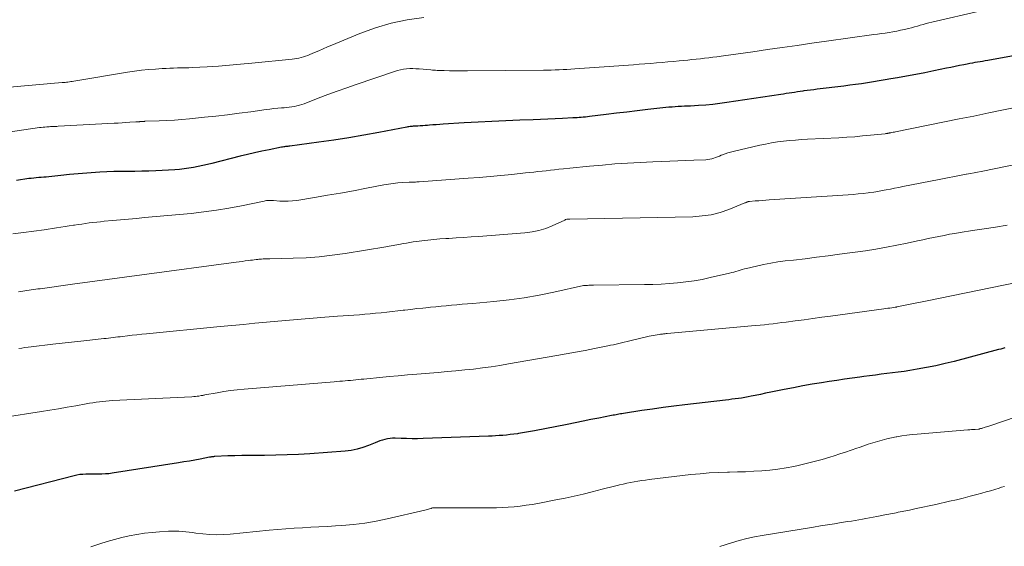
# Model space of a CAD drawing. Units: feet. Extents: x 1900000 to 1905039, y 510000 to 515000.
# Drawn here: x 1900089 to 1900248, y 510278 to 510364 of the extents above; entities that cross this region are included whole.
import ezdxf

# ---------------------------------------------------------------- set-up
doc = ezdxf.new("R2010")
doc.units = ezdxf.units.FT
doc.header["$LTSCALE"] = 100
doc.header["$MEASUREMENT"] = 0
doc.layers.add('CONTOUR INDEX', color=32, linetype='Continuous', lineweight=25)
doc.layers.add('CONTOUR INTERMEDIATE', color=40, linetype='Continuous', lineweight=15)

msp = doc.modelspace()

# ---------------------------------------------------------------- linework, layer by layer
at = {"layer": 'CONTOUR INDEX', "flags": 128}
for points, elevation in [([(1900256.45, 510358.94), (1900245.48, 510356.98), (1900245.07, 510356.9), (1900244.66, 510356.83), (1900244.24, 510356.76), (1900243.83, 510356.69), (1900243.42, 510356.62), (1900243, 510356.55), (1900242.59, 510356.47), (1900242.18, 510356.39), (1900241.61, 510356.28), (1900240.92, 510356.14), (1900240.23, 510356), (1900239.53, 510355.85), (1900238.84, 510355.71), (1900236.78, 510355.28), (1900235.31, 510354.98), (1900233.84, 510354.69), (1900232.37, 510354.42), (1900230.9, 510354.16), (1900229.85, 510353.98), (1900228.9, 510353.82), (1900227.95, 510353.66), (1900227, 510353.51), (1900226.04, 510353.36), (1900225.09, 510353.22), (1900224.13, 510353.08), (1900223.17, 510352.96), (1900222.22, 510352.84), (1900217.93, 510352.31), (1900217.39, 510352.25), (1900216.85, 510352.18), (1900216.32, 510352.11), (1900215.78, 510352.04), (1900215.61, 510352.02), (1900215.16, 510351.96), (1900214.71, 510351.89), (1900214.26, 510351.82), (1900213.82, 510351.75), (1900213.37, 510351.68), (1900212.92, 510351.61), (1900212.48, 510351.53), (1900212.03, 510351.47), (1900203.33, 510350.15), (1900202.19, 510349.99), (1900201.05, 510349.86), (1900199.9, 510349.76), (1900198.75, 510349.68), (1900197.46, 510349.61), (1900196.96, 510349.59), (1900196.46, 510349.56), (1900195.96, 510349.53), (1900195.45, 510349.51), (1900194.95, 510349.48), (1900194.46, 510349.44), (1900193.96, 510349.4), (1900193.46, 510349.35), (1900190.52, 510349.02), (1900188.84, 510348.83), (1900187.16, 510348.63), (1900185.48, 510348.43), (1900183.8, 510348.23), (1900181.11, 510347.91), (1900180.78, 510347.87), (1900180.44, 510347.83), (1900180.1, 510347.8), (1900179.76, 510347.76), (1900179.43, 510347.74), (1900179.09, 510347.71), (1900178.75, 510347.69), (1900178.41, 510347.67), (1900176.73, 510347.58), (1900175.55, 510347.53), (1900174.36, 510347.47), (1900173.18, 510347.43), (1900172, 510347.38), (1900169.84, 510347.3), (1900167.59, 510347.22), (1900165.34, 510347.11), (1900163.09, 510347), (1900160.84, 510346.87), (1900157.44, 510346.66), (1900156.89, 510346.63), (1900156.34, 510346.59), (1900155.79, 510346.55), (1900155.25, 510346.5), (1900154.92, 510346.47), (1900154.54, 510346.44), (1900154.15, 510346.42), (1900153.76, 510346.39), (1900153.38, 510346.37), (1900152.94, 510346.35), (1900152.77, 510346.34), (1900152.6, 510346.33), (1900152.43, 510346.32), (1900152.27, 510346.3), (1900152.1, 510346.28), (1900151.93, 510346.25), (1900151.76, 510346.22), (1900151.6, 510346.19), (1900147.08, 510345.32), (1900144.65, 510344.87), (1900142.22, 510344.45), (1900139.78, 510344.08), (1900137.33, 510343.74), (1900132.64, 510343.12), (1900132.48, 510343.1), (1900132.32, 510343.08), (1900132.15, 510343.06), (1900131.99, 510343.04), (1900131.83, 510343.01), (1900131.67, 510342.99), (1900131.5, 510342.96), (1900131.34, 510342.93), (1900129.32, 510342.52), (1900128.14, 510342.28), (1900126.97, 510342.02), (1900125.81, 510341.75), (1900124.64, 510341.47), (1900120.07, 510340.32), (1900119.33, 510340.14), (1900118.59, 510339.97), (1900117.85, 510339.81), (1900117.1, 510339.66), (1900116.36, 510339.53), (1900115.6, 510339.43), (1900114.85, 510339.35), (1900114.09, 510339.3), (1900111.01, 510339.14), (1900109.88, 510339.09), (1900108.74, 510339.05), (1900107.61, 510339.03), (1900106.48, 510339.02), (1900105.34, 510339.01), (1900104.21, 510338.99), (1900103.08, 510338.95), (1900101.95, 510338.89), (1900101.24, 510338.85), (1900099.84, 510338.76), (1900098.45, 510338.65), (1900097.06, 510338.52), (1900095.67, 510338.38), (1900093.71, 510338.16), (1900093.3, 510338.12), (1900092.89, 510338.08), (1900092.49, 510338.05), (1900092.08, 510338.02), (1900091.67, 510337.99), (1900091.26, 510337.95), (1900090.86, 510337.91), (1900090.45, 510337.86), (1900088.49, 510337.57)], 1060), ([(1900248.25, 510310.47), (1900247.91, 510310.38), (1900247.58, 510310.3), (1900247.24, 510310.21), (1900240.08, 510308.31), (1900238.59, 510307.94), (1900237.09, 510307.59), (1900235.59, 510307.3), (1900234.07, 510307.03), (1900232.89, 510306.83), (1900231.96, 510306.69), (1900231.03, 510306.55), (1900230.11, 510306.43), (1900229.18, 510306.32), (1900228.25, 510306.21), (1900227.32, 510306.1), (1900226.39, 510305.98), (1900225.46, 510305.86), (1900224.82, 510305.77), (1900223.58, 510305.59), (1900222.33, 510305.41), (1900221.09, 510305.23), (1900219.84, 510305.04), (1900218.62, 510304.84), (1900217.1, 510304.6), (1900215.59, 510304.33), (1900214.09, 510304.05), (1900212.58, 510303.76), (1900211.25, 510303.49), (1900210.41, 510303.32), (1900209.58, 510303.14), (1900208.74, 510302.97), (1900207.9, 510302.79), (1900207.25, 510302.65), (1900206.74, 510302.55), (1900206.22, 510302.45), (1900205.7, 510302.37), (1900205.19, 510302.3), (1900204.67, 510302.23), (1900204.14, 510302.17), (1900203.62, 510302.1), (1900203.1, 510302.04), (1900196.51, 510301.28), (1900194.77, 510301.06), (1900193.04, 510300.84), (1900191.3, 510300.59), (1900189.57, 510300.34), (1900186.58, 510299.87), (1900186.35, 510299.84), (1900186.11, 510299.8), (1900185.87, 510299.76), (1900185.64, 510299.71), (1900185.4, 510299.67), (1900185.17, 510299.63), (1900184.93, 510299.58), (1900184.69, 510299.53), (1900182.61, 510299.13), (1900181.34, 510298.88), (1900180.06, 510298.63), (1900178.78, 510298.37), (1900177.51, 510298.12), (1900172.24, 510297.07), (1900171.58, 510296.95), (1900170.93, 510296.83), (1900170.27, 510296.72), (1900169.61, 510296.62), (1900169.46, 510296.6), (1900168.87, 510296.52), (1900168.29, 510296.45), (1900167.7, 510296.39), (1900167.11, 510296.34), (1900166.53, 510296.3), (1900165.94, 510296.26), (1900165.35, 510296.23), (1900164.76, 510296.21), (1900154.22, 510295.83), (1900153.33, 510295.8), (1900152.43, 510295.8), (1900151.54, 510295.81), (1900150.65, 510295.83), (1900149.71, 510295.86), (1900149.28, 510295.86), (1900148.87, 510295.83), (1900148.45, 510295.77), (1900148.04, 510295.69), (1900147.63, 510295.58), (1900147.23, 510295.45), (1900146.83, 510295.31), (1900146.44, 510295.15), (1900145.4, 510294.71), (1900144.48, 510294.37), (1900143.54, 510294.09), (1900142.58, 510293.91), (1900141.6, 510293.79), (1900135.9, 510293.37), (1900134.07, 510293.25), (1900132.24, 510293.17), (1900130.42, 510293.12), (1900128.59, 510293.1), (1900127.23, 510293.1), (1900126.08, 510293.1), (1900124.93, 510293.08), (1900123.78, 510293.04), (1900122.62, 510293), (1900120.54, 510292.9), (1900120.43, 510292.9), (1900120.32, 510292.89), (1900120.22, 510292.88), (1900120.11, 510292.86), (1900120.01, 510292.85), (1900119.9, 510292.83), (1900119.79, 510292.81), (1900119.69, 510292.79), (1900118.16, 510292.5), (1900117.29, 510292.34), (1900116.42, 510292.18), (1900115.54, 510292.04), (1900114.67, 510291.89), (1900103.96, 510290.22), (1900103.41, 510290.14), (1900102.86, 510290.09), (1900102.3, 510290.06), (1900101.75, 510290.06), (1900101.6, 510290.06), (1900101.12, 510290.06), (1900100.64, 510290.06), (1900100.16, 510290.06), (1900099.68, 510290.06), (1900099.2, 510290.03), (1900098.73, 510289.99), (1900098.26, 510289.91), (1900097.79, 510289.8), (1900088.18, 510287.32)], 1040)]:
    msp.add_lwpolyline(points, dxfattribs=dict(at, elevation=elevation))
at = {"layer": 'CONTOUR INTERMEDIATE', "flags": 128}
for points, elevation in [([(1900244.37, 510364.98), (1900236.46, 510363.16), (1900235.99, 510363.05), (1900235.52, 510362.93), (1900235.05, 510362.8), (1900234.58, 510362.67), (1900234.11, 510362.53), (1900233.64, 510362.4), (1900233.17, 510362.28), (1900232.7, 510362.16), (1900232.01, 510361.99), (1900231.39, 510361.85), (1900230.78, 510361.72), (1900230.16, 510361.61), (1900229.54, 510361.5), (1900228.92, 510361.41), (1900228.3, 510361.32), (1900227.68, 510361.23), (1900227.05, 510361.15), (1900219.42, 510360.08), (1900217.04, 510359.75), (1900214.66, 510359.41), (1900212.28, 510359.07), (1900209.9, 510358.73), (1900207.52, 510358.38), (1900206.33, 510358.21), (1900205.14, 510358.04), (1900203.95, 510357.88), (1900202.76, 510357.72), (1900201.72, 510357.58), (1900201.05, 510357.49), (1900200.38, 510357.41), (1900199.7, 510357.33), (1900199.03, 510357.26), (1900198.35, 510357.19), (1900197.68, 510357.12), (1900197, 510357.05), (1900196.33, 510356.99), (1900195.61, 510356.92), (1900194.69, 510356.83), (1900193.77, 510356.75), (1900192.85, 510356.67), (1900191.93, 510356.59), (1900191.01, 510356.51), (1900190.08, 510356.43), (1900189.16, 510356.36), (1900188.24, 510356.29), (1900178.74, 510355.61), (1900178.11, 510355.56), (1900177.47, 510355.52), (1900176.84, 510355.49), (1900176.21, 510355.46), (1900175.57, 510355.44), (1900174.94, 510355.42), (1900174.31, 510355.41), (1900173.67, 510355.4), (1900161.38, 510355.3), (1900160.66, 510355.3), (1900159.94, 510355.3), (1900159.21, 510355.3), (1900158.49, 510355.31), (1900157.59, 510355.33), (1900157.32, 510355.33), (1900157.05, 510355.34), (1900156.78, 510355.35), (1900156.51, 510355.37), (1900156.24, 510355.39), (1900155.97, 510355.4), (1900155.71, 510355.42), (1900155.44, 510355.45), (1900153.55, 510355.61), (1900153.05, 510355.64), (1900152.54, 510355.66), (1900152.04, 510355.65), (1900151.54, 510355.62), (1900151.04, 510355.56), (1900150.54, 510355.47), (1900150.05, 510355.35), (1900149.57, 510355.21), (1900143.4, 510353.11), (1900141.86, 510352.57), (1900140.32, 510352.02), (1900138.79, 510351.45), (1900137.27, 510350.87), (1900135, 510349.98), (1900134.61, 510349.84), (1900134.21, 510349.72), (1900133.81, 510349.62), (1900133.4, 510349.53), (1900132.99, 510349.46), (1900132.58, 510349.4), (1900132.17, 510349.36), (1900131.75, 510349.32), (1900131.33, 510349.3), (1900130.71, 510349.25), (1900130.09, 510349.19), (1900129.46, 510349.12), (1900128.84, 510349.04), (1900126.34, 510348.69), (1900124.47, 510348.44), (1900122.6, 510348.2), (1900120.73, 510347.99), (1900118.85, 510347.78), (1900116.47, 510347.54), (1900115.23, 510347.43), (1900114, 510347.33), (1900112.76, 510347.26), (1900111.52, 510347.21), (1900109.25, 510347.14), (1900109.15, 510347.13), (1900109.05, 510347.13), (1900108.95, 510347.12), (1900108.84, 510347.11), (1900108.74, 510347.11), (1900108.64, 510347.1), (1900108.54, 510347.09), (1900108.44, 510347.08), (1900108.35, 510347.07), (1900108.2, 510347.06), (1900108.05, 510347.05), (1900107.9, 510347.04), (1900107.75, 510347.03), (1900106.8, 510346.97), (1900106.17, 510346.93), (1900105.54, 510346.9), (1900104.92, 510346.86), (1900104.29, 510346.83), (1900095.22, 510346.33), (1900095.02, 510346.32), (1900094.81, 510346.31), (1900094.6, 510346.3), (1900094.39, 510346.29), (1900094.18, 510346.28), (1900093.98, 510346.27), (1900093.77, 510346.25), (1900093.56, 510346.24), (1900093.38, 510346.23), (1900093.08, 510346.21), (1900092.78, 510346.19), (1900092.48, 510346.15), (1900092.19, 510346.11), (1900086.04, 510345.2)], 1064), ([(1900154.31, 510363.91), (1900151.66, 510363.54), (1900149.04, 510363.02), (1900146.49, 510362.26), (1900143.97, 510361.34), (1900139.47, 510359.47), (1900138.76, 510359.17), (1900138.05, 510358.87), (1900137.34, 510358.56), (1900136.64, 510358.25), (1900135.9, 510357.92), (1900135.56, 510357.78), (1900135.22, 510357.65), (1900134.86, 510357.54), (1900134.51, 510357.45), (1900134.14, 510357.37), (1900133.78, 510357.3), (1900133.42, 510357.25), (1900133.05, 510357.2), (1900126.5, 510356.54), (1900124.71, 510356.37), (1900122.91, 510356.21), (1900121.12, 510356.08), (1900119.32, 510355.97), (1900116.95, 510355.84), (1900116.33, 510355.81), (1900115.72, 510355.78), (1900115.11, 510355.77), (1900114.49, 510355.76), (1900113.88, 510355.75), (1900113.26, 510355.73), (1900112.65, 510355.7), (1900112.04, 510355.67), (1900110.97, 510355.59), (1900109.83, 510355.5), (1900108.69, 510355.38), (1900107.55, 510355.23), (1900106.42, 510355.06), (1900097.73, 510353.62), (1900097.5, 510353.59), (1900097.27, 510353.55), (1900097.04, 510353.52), (1900096.8, 510353.49), (1900096.57, 510353.46), (1900096.34, 510353.43), (1900096.11, 510353.41), (1900095.88, 510353.39), (1900084.26, 510352.41)], 1068), ([(1900250.44, 510349.47), (1900248.05, 510348.98), (1900245.65, 510348.48), (1900243.26, 510347.99), (1900240.86, 510347.51), (1900230.59, 510345.44), (1900230.4, 510345.4), (1900230.2, 510345.36), (1900230.01, 510345.33), (1900229.82, 510345.29), (1900229.62, 510345.25), (1900229.53, 510345.23), (1900229.44, 510345.21), (1900229.35, 510345.19), (1900229.26, 510345.18), (1900229.17, 510345.16), (1900229.08, 510345.15), (1900228.99, 510345.14), (1900228.9, 510345.13), (1900226.54, 510344.88), (1900225.26, 510344.76), (1900223.99, 510344.65), (1900222.71, 510344.56), (1900221.43, 510344.48), (1900216.36, 510344.23), (1900215.39, 510344.18), (1900214.41, 510344.11), (1900213.44, 510344.02), (1900212.47, 510343.92), (1900211.5, 510343.79), (1900210.54, 510343.64), (1900209.58, 510343.46), (1900208.63, 510343.26), (1900204.32, 510342.27), (1900203.89, 510342.16), (1900203.47, 510342.03), (1900203.05, 510341.89), (1900202.63, 510341.73), (1900202.41, 510341.64), (1900202.11, 510341.52), (1900201.8, 510341.4), (1900201.5, 510341.28), (1900201.19, 510341.17), (1900200.88, 510341.08), (1900200.56, 510341), (1900200.24, 510340.95), (1900199.92, 510340.92), (1900197.99, 510340.85), (1900196.7, 510340.79), (1900195.41, 510340.74), (1900194.12, 510340.69), (1900192.83, 510340.64), (1900191.33, 510340.59), (1900189.29, 510340.49), (1900187.26, 510340.38), (1900185.22, 510340.23), (1900183.19, 510340.06), (1900181.09, 510339.86), (1900180.04, 510339.76), (1900178.99, 510339.66), (1900177.94, 510339.56), (1900176.89, 510339.45), (1900176.13, 510339.37), (1900175.46, 510339.3), (1900174.79, 510339.23), (1900174.11, 510339.15), (1900173.44, 510339.07), (1900172.76, 510339), (1900172.09, 510338.92), (1900171.42, 510338.85), (1900170.74, 510338.78), (1900168.56, 510338.55), (1900166.8, 510338.38), (1900165.04, 510338.21), (1900163.27, 510338.06), (1900161.5, 510337.92), (1900153.59, 510337.34), (1900153.38, 510337.33), (1900153.18, 510337.32), (1900152.98, 510337.31), (1900152.77, 510337.31), (1900152.57, 510337.3), (1900152.37, 510337.3), (1900152.16, 510337.29), (1900151.96, 510337.28), (1900150.86, 510337.22), (1900150.11, 510337.16), (1900149.36, 510337.09), (1900148.62, 510336.98), (1900147.87, 510336.85), (1900145.07, 510336.31), (1900142.97, 510335.91), (1900140.87, 510335.53), (1900138.76, 510335.17), (1900136.65, 510334.81), (1900133.8, 510334.35), (1900133.11, 510334.27), (1900132.42, 510334.21), (1900131.73, 510334.21), (1900131.03, 510334.24), (1900130.03, 510334.32), (1900129.84, 510334.33), (1900129.65, 510334.34), (1900129.46, 510334.34), (1900129.26, 510334.34), (1900129.07, 510334.33), (1900128.88, 510334.31), (1900128.7, 510334.28), (1900128.51, 510334.24), (1900124.85, 510333.47), (1900122.83, 510333.08), (1900120.81, 510332.74), (1900118.77, 510332.47), (1900116.73, 510332.24), (1900109.16, 510331.55), (1900107.88, 510331.44), (1900106.59, 510331.32), (1900105.3, 510331.2), (1900104.01, 510331.09), (1900102.65, 510330.96), (1900102.05, 510330.9), (1900101.44, 510330.84), (1900100.84, 510330.77), (1900100.23, 510330.69), (1900099.63, 510330.61), (1900099.03, 510330.52), (1900098.43, 510330.43), (1900097.83, 510330.34), (1900097.68, 510330.32), (1900097, 510330.22), (1900096.33, 510330.11), (1900095.65, 510330.01), (1900094.97, 510329.91), (1900092.96, 510329.6), (1900091.28, 510329.36), (1900089.59, 510329.14), (1900087.9, 510328.94)], 1056), ([(1900250.99, 510340.35), (1900244.45, 510339.04), (1900243.86, 510338.92), (1900243.27, 510338.8), (1900242.68, 510338.69), (1900242.08, 510338.58), (1900241.98, 510338.56), (1900241.44, 510338.46), (1900240.9, 510338.36), (1900240.36, 510338.25), (1900239.82, 510338.15), (1900239.28, 510338.05), (1900238.74, 510337.94), (1900238.2, 510337.84), (1900237.66, 510337.73), (1900231.76, 510336.58), (1900231.09, 510336.45), (1900230.42, 510336.31), (1900229.75, 510336.18), (1900229.08, 510336.05), (1900228.41, 510335.92), (1900227.74, 510335.8), (1900227.07, 510335.7), (1900226.4, 510335.6), (1900226.15, 510335.57), (1900225.35, 510335.47), (1900224.55, 510335.38), (1900223.75, 510335.31), (1900222.94, 510335.25), (1900210.18, 510334.42), (1900209.61, 510334.38), (1900209.05, 510334.34), (1900208.48, 510334.29), (1900207.91, 510334.25), (1900206.98, 510334.18), (1900206.88, 510334.16), (1900206.78, 510334.14), (1900206.69, 510334.12), (1900206.6, 510334.08), (1900206.51, 510334.05), (1900206.42, 510334.01), (1900206.33, 510333.97), (1900206.24, 510333.93), (1900203.63, 510332.89), (1900202.22, 510332.41), (1900200.79, 510332.03), (1900199.32, 510331.82), (1900197.84, 510331.7), (1900177.93, 510331.32), (1900177.91, 510331.32), (1900177.89, 510331.32), (1900177.86, 510331.32), (1900177.84, 510331.32), (1900177.75, 510331.32), (1900177.72, 510331.32), (1900177.7, 510331.32), (1900177.68, 510331.32), (1900177.65, 510331.31), (1900177.52, 510331.3), (1900177.42, 510331.29), (1900177.3, 510331.25), (1900177.25, 510331.23), (1900177.2, 510331.21), (1900177.15, 510331.19), (1900177.11, 510331.17), (1900175.1, 510330.25), (1900174.03, 510329.82), (1900172.94, 510329.48), (1900171.82, 510329.25), (1900170.68, 510329.1), (1900163.16, 510328.52), (1900161.96, 510328.43), (1900160.75, 510328.35), (1900159.55, 510328.27), (1900158.35, 510328.2), (1900157.88, 510328.18), (1900156.91, 510328.11), (1900155.94, 510328.03), (1900154.98, 510327.93), (1900154.01, 510327.81), (1900153.16, 510327.7), (1900152.62, 510327.62), (1900152.08, 510327.54), (1900151.54, 510327.45), (1900151.01, 510327.36), (1900150.53, 510327.27), (1900150.23, 510327.22), (1900149.94, 510327.16), (1900149.64, 510327.1), (1900149.35, 510327.04), (1900149.05, 510326.98), (1900148.75, 510326.93), (1900148.46, 510326.87), (1900148.16, 510326.82), (1900141.6, 510325.75), (1900139.51, 510325.46), (1900137.42, 510325.22), (1900135.32, 510325.07), (1900133.22, 510324.98), (1900129.45, 510324.89), (1900129.23, 510324.89), (1900129, 510324.88), (1900128.78, 510324.88), (1900128.55, 510324.87), (1900128.33, 510324.87), (1900128.11, 510324.86), (1900127.88, 510324.84), (1900127.66, 510324.82), (1900127.51, 510324.8), (1900127.21, 510324.76), (1900126.91, 510324.73), (1900126.62, 510324.69), (1900126.32, 510324.65), (1900125.94, 510324.6), (1900125.45, 510324.54), (1900124.96, 510324.47), (1900124.47, 510324.41), (1900123.98, 510324.34), (1900108.76, 510322.31), (1900105.96, 510321.93), (1900103.15, 510321.55), (1900100.35, 510321.17), (1900097.55, 510320.78), (1900092.66, 510320.11), (1900092.3, 510320.06), (1900091.94, 510320.02), (1900091.59, 510319.97), (1900091.23, 510319.93), (1900090.87, 510319.89), (1900090.52, 510319.84), (1900090.16, 510319.79), (1900089.81, 510319.74), (1900088.8, 510319.57)], 1052), ([(1900248.61, 510330.32), (1900246.75, 510330.03), (1900244.89, 510329.75), (1900243.02, 510329.46), (1900241.04, 510329.15), (1900240.17, 510329.01), (1900239.31, 510328.86), (1900238.44, 510328.69), (1900237.58, 510328.52), (1900236.72, 510328.34), (1900235.86, 510328.16), (1900235, 510327.97), (1900234.15, 510327.79), (1900232.49, 510327.43), (1900230.81, 510327.08), (1900229.11, 510326.76), (1900227.41, 510326.47), (1900225.71, 510326.21), (1900221.53, 510325.63), (1900219.68, 510325.38), (1900217.82, 510325.14), (1900215.97, 510324.91), (1900214.11, 510324.69), (1900212.74, 510324.54), (1900211.57, 510324.39), (1900210.4, 510324.2), (1900209.25, 510323.98), (1900208.1, 510323.73), (1900206.49, 510323.35), (1900206.15, 510323.27), (1900205.8, 510323.17), (1900205.46, 510323.07), (1900205.12, 510322.97), (1900204.78, 510322.86), (1900204.44, 510322.76), (1900204.1, 510322.67), (1900203.75, 510322.58), (1900200.62, 510321.85), (1900199.32, 510321.57), (1900198.01, 510321.33), (1900196.69, 510321.15), (1900195.36, 510321), (1900194.03, 510320.9), (1900192.69, 510320.81), (1900191.36, 510320.76), (1900190.02, 510320.73), (1900181.74, 510320.62), (1900181.5, 510320.62), (1900181.26, 510320.62), (1900181.02, 510320.61), (1900180.78, 510320.6), (1900180.33, 510320.59), (1900180.32, 510320.59), (1900180.3, 510320.59), (1900180.28, 510320.58), (1900180.27, 510320.58), (1900180.2, 510320.57), (1900180.19, 510320.56), (1900180.17, 510320.56), (1900180.15, 510320.56), (1900180.14, 510320.55), (1900175.37, 510319.49), (1900172.96, 510319), (1900170.54, 510318.58), (1900168.1, 510318.25), (1900165.66, 510317.99), (1900162.24, 510317.69), (1900161.39, 510317.61), (1900160.53, 510317.54), (1900159.67, 510317.46), (1900158.82, 510317.39), (1900157.96, 510317.31), (1900157.11, 510317.23), (1900156.25, 510317.15), (1900155.4, 510317.06), (1900155.15, 510317.04), (1900154.18, 510316.93), (1900153.2, 510316.83), (1900152.22, 510316.72), (1900151.25, 510316.61), (1900151, 510316.59), (1900150.11, 510316.49), (1900149.22, 510316.39), (1900148.33, 510316.28), (1900147.44, 510316.18), (1900147.41, 510316.18), (1900146.54, 510316.08), (1900145.66, 510316), (1900144.78, 510315.92), (1900143.91, 510315.85), (1900143.03, 510315.79), (1900142.15, 510315.73), (1900141.27, 510315.67), (1900140.39, 510315.6), (1900138.33, 510315.45), (1900136.42, 510315.3), (1900134.52, 510315.15), (1900132.61, 510314.99), (1900130.71, 510314.81), (1900128.87, 510314.64), (1900127.01, 510314.46), (1900125.15, 510314.29), (1900123.29, 510314.11), (1900121.42, 510313.93), (1900109.49, 510312.77), (1900108.72, 510312.7), (1900107.95, 510312.61), (1900107.18, 510312.53), (1900106.41, 510312.44), (1900105.62, 510312.34), (1900105.24, 510312.3), (1900104.87, 510312.25), (1900104.49, 510312.21), (1900104.11, 510312.16), (1900103.74, 510312.11), (1900103.36, 510312.07), (1900102.99, 510312.03), (1900102.61, 510311.98), (1900100.36, 510311.74), (1900098.87, 510311.58), (1900097.37, 510311.42), (1900095.87, 510311.25), (1900094.37, 510311.07), (1900090.85, 510310.66), (1900090.35, 510310.6), (1900089.84, 510310.53), (1900089.34, 510310.46), (1900088.84, 510310.39)], 1048), ([(1900250.12, 510321.08), (1900235.7, 510318.11), (1900234.87, 510317.94), (1900234.05, 510317.77), (1900233.22, 510317.6), (1900232.4, 510317.43), (1900230.79, 510317.1), (1900230.77, 510317.1), (1900230.75, 510317.09), (1900230.73, 510317.09), (1900230.7, 510317.08), (1900230.62, 510317.07), (1900230.6, 510317.07), (1900230.58, 510317.06), (1900230.56, 510317.06), (1900230.54, 510317.06), (1900229.96, 510316.98), (1900229.64, 510316.93), (1900229.33, 510316.89), (1900229.02, 510316.85), (1900228.7, 510316.8), (1900220.08, 510315.63), (1900218.65, 510315.44), (1900217.22, 510315.25), (1900215.8, 510315.05), (1900214.37, 510314.86), (1900212.91, 510314.67), (1900212.21, 510314.58), (1900211.51, 510314.49), (1900210.81, 510314.4), (1900210.1, 510314.32), (1900209.4, 510314.24), (1900208.7, 510314.17), (1900208, 510314.1), (1900207.29, 510314.03), (1900193.66, 510312.81), (1900193.51, 510312.79), (1900193.35, 510312.78), (1900193.2, 510312.76), (1900193.05, 510312.75), (1900192.9, 510312.73), (1900192.75, 510312.72), (1900192.59, 510312.7), (1900192.44, 510312.67), (1900192.07, 510312.62), (1900191.74, 510312.56), (1900191.41, 510312.5), (1900191.07, 510312.43), (1900190.74, 510312.36), (1900187.63, 510311.6), (1900187.18, 510311.5), (1900186.74, 510311.39), (1900186.3, 510311.29), (1900185.86, 510311.19), (1900185.41, 510311.09), (1900184.97, 510310.99), (1900184.53, 510310.9), (1900184.08, 510310.81), (1900181.92, 510310.38), (1900180.39, 510310.09), (1900178.87, 510309.8), (1900177.34, 510309.52), (1900175.81, 510309.25), (1900168.02, 510307.88), (1900166.62, 510307.65), (1900165.21, 510307.43), (1900163.79, 510307.24), (1900162.38, 510307.07), (1900160.94, 510306.91), (1900159.52, 510306.77), (1900158.09, 510306.64), (1900156.67, 510306.52), (1900153.2, 510306.24), (1900151.7, 510306.12), (1900150.2, 510305.99), (1900148.71, 510305.85), (1900147.21, 510305.71), (1900145.09, 510305.49), (1900144.65, 510305.45), (1900144.21, 510305.4), (1900143.78, 510305.36), (1900143.34, 510305.32), (1900142.9, 510305.27), (1900142.46, 510305.23), (1900142.03, 510305.19), (1900141.6, 510305.16), (1900141.16, 510305.12), (1900140.73, 510305.08), (1900140.29, 510305.05), (1900139.86, 510305.01), (1900125.26, 510303.8), (1900124.17, 510303.7), (1900123.08, 510303.57), (1900122, 510303.41), (1900120.92, 510303.23), (1900118.9, 510302.87), (1900118.83, 510302.86), (1900118.76, 510302.84), (1900118.69, 510302.83), (1900118.62, 510302.81), (1900118.56, 510302.8), (1900118.49, 510302.78), (1900118.42, 510302.77), (1900118.35, 510302.76), (1900117.95, 510302.7), (1900117.67, 510302.66), (1900117.4, 510302.63), (1900117.13, 510302.61), (1900116.85, 510302.59), (1900104.01, 510301.95), (1900103.48, 510301.92), (1900102.94, 510301.88), (1900102.41, 510301.83), (1900101.88, 510301.77), (1900101.35, 510301.7), (1900100.82, 510301.62), (1900100.29, 510301.54), (1900099.76, 510301.45), (1900098.05, 510301.13), (1900096.66, 510300.89), (1900095.27, 510300.65), (1900093.89, 510300.42), (1900092.5, 510300.19), (1900086.33, 510299.21)], 1044), ([(1900259.43, 510302.52), (1900245.67, 510297.85), (1900245.47, 510297.78), (1900245.28, 510297.72), (1900245.08, 510297.65), (1900244.89, 510297.59), (1900244.65, 510297.51), (1900244.57, 510297.49), (1900244.5, 510297.46), (1900244.42, 510297.44), (1900244.34, 510297.42), (1900244.23, 510297.39), (1900244.21, 510297.38), (1900244.19, 510297.38), (1900244.17, 510297.37), (1900244.15, 510297.37), (1900244.08, 510297.36), (1900244.06, 510297.36), (1900244.04, 510297.35), (1900244.02, 510297.35), (1900244, 510297.35), (1900243.45, 510297.31), (1900243.16, 510297.29), (1900242.87, 510297.27), (1900242.57, 510297.25), (1900242.28, 510297.22), (1900234.08, 510296.54), (1900233.25, 510296.46), (1900232.43, 510296.37), (1900231.6, 510296.25), (1900230.78, 510296.11), (1900230.67, 510296.09), (1900229.91, 510295.94), (1900229.16, 510295.77), (1900228.41, 510295.58), (1900227.66, 510295.36), (1900226.92, 510295.13), (1900226.18, 510294.89), (1900225.44, 510294.64), (1900224.71, 510294.39), (1900224.34, 510294.27), (1900223.42, 510293.95), (1900222.5, 510293.64), (1900221.58, 510293.34), (1900220.66, 510293.05), (1900219.97, 510292.83), (1900218.7, 510292.45), (1900217.42, 510292.09), (1900216.13, 510291.77), (1900214.84, 510291.47), (1900214.16, 510291.32), (1900212.88, 510291.08), (1900211.58, 510290.87), (1900210.28, 510290.72), (1900208.98, 510290.6), (1900207.66, 510290.53), (1900206.35, 510290.46), (1900205.04, 510290.42), (1900203.73, 510290.39), (1900203.4, 510290.38), (1900201.92, 510290.33), (1900200.45, 510290.25), (1900198.98, 510290.13), (1900197.51, 510289.98), (1900190.76, 510289.18), (1900190.16, 510289.1), (1900189.55, 510289.02), (1900188.95, 510288.92), (1900188.35, 510288.82), (1900187.75, 510288.71), (1900187.15, 510288.59), (1900186.56, 510288.46), (1900185.96, 510288.32), (1900185.82, 510288.29), (1900185.15, 510288.13), (1900184.48, 510287.96), (1900183.82, 510287.8), (1900183.16, 510287.63), (1900181.56, 510287.22), (1900180.1, 510286.85), (1900178.63, 510286.51), (1900177.16, 510286.19), (1900175.68, 510285.89), (1900172.78, 510285.34), (1900171.82, 510285.17), (1900170.87, 510285.02), (1900169.91, 510284.9), (1900168.95, 510284.79), (1900167.98, 510284.71), (1900167.02, 510284.65), (1900166.05, 510284.62), (1900165.08, 510284.61), (1900156.84, 510284.6), (1900156.68, 510284.6), (1900156.53, 510284.61), (1900156.37, 510284.61), (1900156.22, 510284.61), (1900156.04, 510284.61), (1900155.97, 510284.61), (1900155.9, 510284.61), (1900155.84, 510284.6), (1900155.77, 510284.6), (1900155.71, 510284.59), (1900155.64, 510284.57), (1900155.58, 510284.55), (1900155.52, 510284.53), (1900155.26, 510284.44), (1900155.07, 510284.38), (1900154.88, 510284.32), (1900154.68, 510284.27), (1900154.49, 510284.22), (1900148.42, 510282.82), (1900146.61, 510282.44), (1900144.78, 510282.13), (1900142.94, 510281.91), (1900141.09, 510281.76), (1900140.07, 510281.7), (1900138.73, 510281.62), (1900137.38, 510281.54), (1900136.04, 510281.47), (1900134.7, 510281.39), (1900133.36, 510281.31), (1900132.02, 510281.22), (1900130.68, 510281.11), (1900129.34, 510280.98), (1900123.04, 510280.36), (1900121.93, 510280.29), (1900120.82, 510280.26), (1900119.71, 510280.31), (1900118.6, 510280.4), (1900117.49, 510280.53), (1900116.94, 510280.6), (1900116.38, 510280.66), (1900115.83, 510280.72), (1900115.28, 510280.79), (1900114.72, 510280.83), (1900114.17, 510280.86), (1900113.61, 510280.86), (1900113.05, 510280.84), (1900111.62, 510280.75), (1900110.39, 510280.65), (1900109.16, 510280.51), (1900107.94, 510280.31), (1900106.72, 510280.08), (1900105.51, 510279.8), (1900104.31, 510279.49), (1900103.12, 510279.15), (1900101.94, 510278.78), (1900100.5, 510278.31)], 1036), ([(1900248.21, 510288.08), (1900247.74, 510287.94), (1900247.31, 510287.8), (1900246.62, 510287.6), (1900245.94, 510287.39), (1900245.25, 510287.19), (1900244.56, 510287), (1900243.74, 510286.77), (1900242.64, 510286.48), (1900241.54, 510286.19), (1900240.43, 510285.92), (1900239.33, 510285.67), (1900237.11, 510285.17), (1900236.04, 510284.93), (1900234.98, 510284.7), (1900233.91, 510284.48), (1900232.84, 510284.26), (1900231.31, 510283.95), (1900231, 510283.89), (1900230.7, 510283.83), (1900230.4, 510283.76), (1900230.09, 510283.7), (1900229.79, 510283.64), (1900229.49, 510283.58), (1900229.18, 510283.52), (1900228.88, 510283.47), (1900227.56, 510283.22), (1900226.97, 510283.11), (1900226.39, 510283), (1900225.8, 510282.89), (1900225.22, 510282.78), (1900224.63, 510282.67), (1900224.05, 510282.57), (1900223.46, 510282.48), (1900222.87, 510282.39), (1900221.81, 510282.22), (1900220.69, 510282.05), (1900219.57, 510281.88), (1900218.45, 510281.7), (1900217.33, 510281.51), (1900209.03, 510280.13), (1900207.78, 510279.9), (1900206.53, 510279.63), (1900205.3, 510279.31), (1900204.08, 510278.96), (1900202.17, 510278.37)], 1032)]:
    msp.add_lwpolyline(points, dxfattribs=dict(at, elevation=elevation))

doc.saveas('drawing.dxf')
